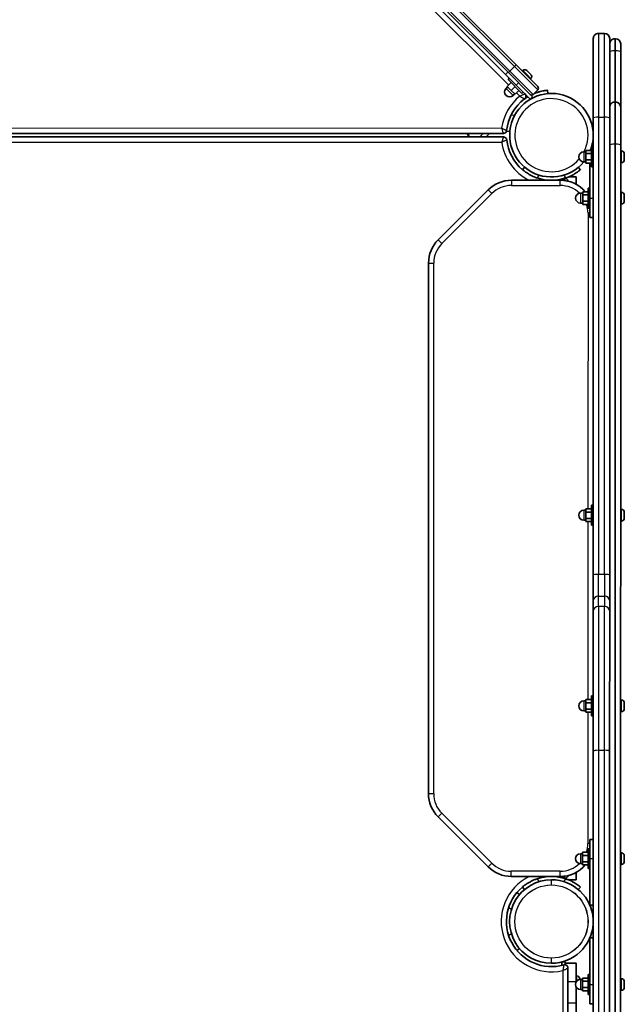
# Model space of a CAD drawing. Units: millimetres. Extents: x -2044 to 2254, y -5386 to 5680.
# Drawn here: x 205 to 756, y 2634 to 3531 of the extents above; entities that cross this region are included whole.
import ezdxf

# ---------------------------------------------------------------- set-up
doc = ezdxf.new("R2010")
doc.units = ezdxf.units.MM
doc.layers.add('Widoczne (ISO)', color=7, linetype='Continuous', lineweight=35)
doc.layers.add('Widoczne wąskie (ISO)', color=7, linetype='Continuous', lineweight=25)

msp = doc.modelspace()

# ---------------------------------------------------------------- linework, layer by layer
at = {"layer": 'Widoczne (ISO)'}
for p, q in [((647.26, 3480.92), (28.57, 4099.7)), ((657.02, 3489.55), (564.91, 3581.67)), ((557.84, 3574.6), (649.95, 3482.48)), ((732.03, 3518.24), (737.53, 3518.24)), ((727.27, 3440.88), (727.28, 3513.49)), ((742.28, 3513.49), (742.27, 3448.02)), ((747.53, 3513.4), (747.03, 3513.4)), ((752.28, 3508.65), (752.28, 3501.14)), ((752.28, 3501.14), (752.27, 3451.07)), ((657.02, 3489.55), (676.82, 3469.75)), ((649.38, 3483.04), (647.26, 3480.92)), ((657.16, 3471.02), (647.26, 3480.92)), ((669.74, 3462.68), (649.95, 3482.48)), ((663.17, 3484.44), (662.64, 3483.92)), ((666.79, 3484.44), (666.96, 3484.27)), ((666.96, 3484.27), (667.14, 3484.09)), ((667.14, 3484.09), (668.51, 3482.72)), ((668.87, 3482.36), (670.24, 3480.99)), ((670.24, 3480.99), (670.42, 3480.81)), ((670.42, 3480.81), (670.59, 3480.64)), ((652.5, 3473.42), (648.96, 3469.89)), ((649.67, 3476.25), (650.8, 3477.38)), ((649.67, 3476.25), (662.39, 3463.52)), ((657.16, 3471.02), (669.89, 3458.29)), ((670.59, 3477.02), (670.07, 3476.5)), ((649.31, 3469.53), (647.9, 3468.12)), ((648.96, 3469.89), (652.49, 3466.35)), ((656.03, 3469.89), (652.49, 3466.35)), ((652.49, 3466.35), (656.03, 3462.81)), ((655.68, 3463.17), (654.26, 3461.75)), ((659.57, 3466.35), (656.03, 3462.81)), ((662.39, 3463.52), (663.53, 3464.65)), ((666.21, 3460.55), (666.92, 3461.26)), ((672.01, 3460.41), (669.74, 3462.68)), ((672.57, 3462.68), (676.82, 3466.92)), ((685.91, 3463.42), (685.65, 3466.41)), ((666.21, 3460.55), (665.95, 3460.29)), ((672.01, 3460.41), (669.89, 3458.29)), ((747.52, 3455.82), (747.02, 3455.82)), ((742.27, 3416.25), (742.27, 3448.02)), ((752.27, 3451.07), (752.27, 3416.25)), ((727.24, 3025), (727.27, 3440.88)), ((16.94, 3427.06), (645.4, 3427.02)), ((613.84, 3424.02), (612.6, 3427.02)), ((613.14, 3427.02), (614.38, 3424.02)), ((632.67, 3427.02), (629.67, 3424.02)), ((648.33, 3429.1), (651.32, 3428.83)), ((645.5, 3424.02), (17.04, 3424.06)), ((720.67, 3410.32), (718.67, 3410.32)), ((725.67, 3411.6), (720.67, 3411.6)), ((720.67, 3411.6), (720.67, 3408.71)), ((725.67, 3408.71), (720.67, 3408.71)), ((720.67, 3408.71), (720.67, 3402.94)), ((725.67, 3396.82), (725.67, 3414.82)), ((727.27, 3414.82), (725.67, 3414.82)), ((742.24, 2998.29), (742.27, 3416.25)), ((752.27, 3416.25), (752.17, 2002.58)), ((753.01, 3411.07), (752.27, 3411.07)), ((755.57, 3408.51), (755.57, 3408.27)), ((755.57, 3408.27), (755.57, 3408.01)), ((755.57, 3408.01), (755.57, 3406.08)), ((720.67, 3401.32), (718.67, 3401.32)), ((720.67, 3402.94), (720.67, 3400.05)), ((725.67, 3402.94), (720.67, 3402.94)), ((725.67, 3400.05), (720.67, 3400.05)), ((724.27, 3400.05), (724.27, 3368.2)), ((753.01, 3400.57), (752.27, 3400.57)), ((755.57, 3405.57), (755.57, 3403.63)), ((755.57, 3403.63), (755.57, 3403.38)), ((755.57, 3403.38), (755.57, 3403.13)), ((664.76, 3396.37), (662.83, 3394.07)), ((715.61, 3394.07), (713.68, 3396.37)), ((727.27, 3396.82), (725.67, 3396.82)), ((697.27, 3384.47), (652.7, 3384.47)), ((697.27, 3384.47), (699.72, 3384.47)), ((699.72, 3384.47), (701.72, 3384.46)), ((701.68, 3386.11), (701.68, 3386.4)), ((701.72, 3384.13), (701.72, 3384.46)), ((711.68, 3387.46), (704.62, 3387.46)), ((711.68, 3387.46), (711.68, 3380.78)), ((631.48, 3375.68), (586.05, 3330.26)), ((717.67, 3372.7), (715.67, 3372.71)), ((722.67, 3373.98), (717.67, 3373.98)), ((717.67, 3373.98), (717.67, 3371.09)), ((722.67, 3359.2), (722.67, 3377.2)), ((724.27, 3377.2), (722.67, 3377.2)), ((753.01, 3373.45), (752.27, 3373.45)), ((717.67, 3363.7), (715.67, 3363.71)), ((722.67, 3371.09), (717.67, 3371.09)), ((717.67, 3371.09), (717.67, 3365.32)), ((717.67, 3365.32), (717.67, 3362.43)), ((722.67, 3365.32), (717.67, 3365.32)), ((724.27, 3350.7), (724.27, 3368.2)), ((753.01, 3362.95), (752.27, 3362.95)), ((755.57, 3370.89), (755.57, 3370.65)), ((755.57, 3370.65), (755.57, 3370.39)), ((755.57, 3370.39), (755.57, 3368.46)), ((755.57, 3367.95), (755.57, 3366.01)), ((755.57, 3366.01), (755.57, 3365.76)), ((755.57, 3365.76), (755.57, 3365.51)), ((722.67, 3362.43), (717.67, 3362.43)), ((724.27, 3359.2), (722.67, 3359.2)), ((724.27, 3350.7), (727.27, 3350.7)), ((577.26, 3309.05), (577.23, 2825.9)), ((725.65, 3085.25), (720.65, 3085.25)), ((720.65, 3085.25), (720.65, 3082.37)), ((725.65, 3070.48), (725.65, 3088.48)), ((727.25, 3088.48), (725.65, 3088.48)), ((752.99, 3084.73), (752.25, 3084.73)), ((720.65, 3083.98), (718.65, 3083.98)), ((725.65, 3082.37), (720.65, 3082.37)), ((720.65, 3082.37), (720.65, 3076.59)), ((720.65, 3076.59), (720.65, 3073.71)), ((725.65, 3076.59), (720.65, 3076.59)), ((755.55, 3082.17), (755.55, 3081.92)), ((755.55, 3081.92), (755.55, 3081.67)), ((755.55, 3081.67), (755.55, 3079.73)), ((755.55, 3079.22), (755.55, 3077.29)), ((755.55, 3077.29), (755.55, 3077.03)), ((755.55, 3077.03), (755.55, 3076.79)), ((720.65, 3074.98), (718.65, 3074.98)), ((725.65, 3073.71), (720.65, 3073.71)), ((727.25, 3070.48), (725.65, 3070.48)), ((752.99, 3074.23), (752.25, 3074.23)), ((727.24, 3025), (727.24, 3001.45)), ((727.24, 3001.45), (727.24, 2992.01)), ((742.24, 2992.01), (742.24, 2998.29)), ((727.23, 2864.22), (727.24, 2992.01)), ((742.24, 2992.01), (742.23, 2864.22)), ((725.64, 2896.82), (725.64, 2914.82)), ((727.24, 2914.82), (725.64, 2914.82)), ((720.64, 2910.32), (718.64, 2910.32)), ((725.64, 2911.6), (720.64, 2911.6)), ((720.64, 2911.6), (720.64, 2908.71)), ((725.64, 2908.71), (720.64, 2908.71)), ((720.64, 2908.71), (720.64, 2902.94)), ((752.98, 2911.07), (752.24, 2911.07)), ((755.54, 2908.51), (755.54, 2908.27)), ((755.54, 2908.27), (755.54, 2908.01)), ((755.54, 2908.01), (755.54, 2906.08)), ((755.54, 2905.57), (755.54, 2903.63)), ((720.64, 2901.32), (718.64, 2901.32)), ((720.64, 2902.94), (720.64, 2900.05)), ((725.64, 2902.94), (720.64, 2902.94)), ((725.64, 2900.05), (720.64, 2900.05)), ((727.24, 2896.82), (725.64, 2896.82)), ((752.98, 2900.57), (752.24, 2900.57)), ((755.54, 2903.63), (755.54, 2903.38)), ((755.54, 2903.38), (755.54, 2903.13)), ((727.21, 2554.6), (727.23, 2864.22)), ((742.23, 2864.22), (742.21, 2554.6)), ((586.02, 2804.69), (631.44, 2759.26)), ((724.23, 2766.72), (724.23, 2784.22)), ((724.23, 2784.22), (727.23, 2784.22)), ((717.63, 2771.22), (715.63, 2771.22)), ((722.63, 2772.5), (717.63, 2772.5)), ((717.63, 2772.5), (717.63, 2769.61)), ((722.63, 2757.72), (722.63, 2775.72)), ((724.23, 2775.72), (722.63, 2775.72)), ((752.97, 2771.97), (752.23, 2771.97)), ((717.63, 2762.22), (715.63, 2762.22)), ((722.63, 2769.61), (717.63, 2769.61)), ((717.63, 2769.61), (717.63, 2763.84)), ((717.63, 2763.84), (717.63, 2760.95)), ((722.63, 2763.84), (717.63, 2763.84)), ((724.23, 2766.72), (724.22, 2724.34)), ((755.53, 2769.41), (755.53, 2769.17)), ((755.53, 2769.17), (755.53, 2768.91)), ((755.53, 2768.91), (755.53, 2766.97)), ((755.53, 2766.47), (755.53, 2764.53)), ((755.53, 2764.53), (755.53, 2764.27)), ((755.53, 2764.27), (755.53, 2764.03)), ((711.68, 2754.18), (711.68, 2747.46)), ((722.63, 2760.95), (717.63, 2760.95)), ((724.23, 2757.72), (722.63, 2757.72)), ((752.97, 2761.47), (752.23, 2761.47)), ((652.65, 2750.47), (697.23, 2750.47)), ((699.68, 2750.47), (697.23, 2750.47)), ((701.68, 2750.46), (699.68, 2750.47)), ((701.68, 2750.46), (701.68, 2750.8)), ((701.68, 2748.51), (701.68, 2748.83)), ((704.58, 2747.46), (711.68, 2747.46)), ((660.05, 2733.9), (657.81, 2735.78)), ((662.79, 2740.86), (664.72, 2738.57)), ((713.65, 2738.59), (715.56, 2740.86)), ((724.27, 2724.22), (727.22, 2724.22)), ((724.22, 2694.49), (724.22, 2652.1)), ((724.27, 2694.6), (727.22, 2694.6)), ((657.81, 2683.05), (660.05, 2684.93)), ((698.68, 2672.56), (698.68, 2669.46)), ((701.68, 2672.57), (698.73, 2672.57)), ((701.68, 2670), (701.68, 2672.57)), ((711.68, 2671.36), (701.68, 2671.36)), ((704.23, 2035.7), (704.27, 2667.03)), ((711.68, 2671.36), (711.68, 2654.84)), ((712.42, 2659.82), (711.68, 2659.82)), ((711.68, 2654.84), (711.68, 2654.28)), ((714.98, 2657.26), (714.98, 2657.19)), ((714.98, 2657.19), (714.98, 2656.56)), ((717.62, 2656.6), (715.62, 2656.61)), ((722.62, 2657.88), (717.62, 2657.88)), ((717.62, 2657.88), (717.62, 2654.99)), ((722.62, 2654.99), (717.62, 2654.99)), ((717.62, 2654.99), (717.62, 2649.22)), ((722.62, 2643.1), (722.62, 2661.1)), ((724.22, 2661.1), (722.62, 2661.1)), ((752.96, 2657.35), (752.22, 2657.35)), ((755.52, 2654.79), (755.52, 2654.55)), ((755.52, 2654.55), (755.52, 2654.29)), ((755.52, 2654.29), (755.52, 2652.36)), ((711.68, 2649.93), (711.68, 2635)), ((712.08, 2649.32), (711.68, 2649.32)), ((717.62, 2647.6), (715.62, 2647.61)), ((717.62, 2649.22), (717.62, 2646.33)), ((722.62, 2649.22), (717.62, 2649.22)), ((722.62, 2646.33), (717.62, 2646.33)), ((724.22, 2634.6), (724.22, 2652.1)), ((752.96, 2646.85), (752.22, 2646.85)), ((755.52, 2651.85), (755.52, 2649.91)), ((755.52, 2649.91), (755.52, 2649.66)), ((755.52, 2649.66), (755.52, 2649.41)), ((724.22, 2643.1), (722.62, 2643.1)), ((711.68, 2635), (711.68, 2622.69)), ((724.22, 2634.6), (727.22, 2634.6))]:
    msp.add_line(p, q, dxfattribs=at)
for centre, radius, start, end in [((732.03, 3513.49), 4.75, 89.996, 179.996), ((737.53, 3513.49), 4.75, 359.996, 89.996), ((747.03, 3508.65), 4.75, 89.996, 179.996), ((747.53, 3508.65), 4.75, 359.996, 89.996), ((664.98, 3482.63), 2.56, 44.996, 134.996), ((668.78, 3478.83), 2.56, 314.996, 44.996), ((651.08, 3464.94), 4.5, 134.996, 314.996), ((689.22, 3425.52), 38.05, 343.68042, 320.52361), ((689.22, 3425.52), 38.05, 343.68042, 320.52361), ((663.01, 3460.92), 3, 306.51047, 44.996), ((671.16, 3464.09), 2, 224.996, 314.996), ((689.22, 3425.52), 41.05, 116.83504, 117.26751), ((675.4, 3468.33), 2, 314.996, 44.996), ((689.22, 3425.52), 41.05, 126.51047, 174.13263), ((689.22, 3425.52), 41.05, 121.61501, 126.51047), ((747.02, 3451.07), 4.75, 89.996, 179.996), ((747.52, 3451.07), 4.75, 359.996, 89.996), ((645.4, 3430.02), 3, 269.996, 354.13263), ((645.5, 3421.02), 3, 5.85937, 89.996), ((689.32, 3425.52), 41.05, 185.85937, 229.88908), ((718.67, 3405.82), 4.5, 89.996, 269.996), ((689.22, 3425.52), 38.05, 338.54386, 343.32145), ((689.22, 3425.52), 38.05, 338.54385, 343.32146), ((753.01, 3408.51), 2.56, 359.996, 89.996), ((753.01, 3403.13), 2.56, 269.996, 359.996), ((652.69, 3354.47), 30, 89.996, 134.996), ((689.22, 3425.52), 41.05, 251.4287, 288.5633), ((689.32, 3425.52), 41.05, 269.92621, 285.80418), ((697.27, 3354.47), 30, 40.57461, 89.996), ((701.32, 3383.13), 3, 9.67009, 105.80418), ((715.67, 3368.21), 4.5, 89.996, 269.996), ((753.01, 3370.89), 2.56, 359.996, 89.996), ((753.01, 3365.51), 2.56, 269.996, 359.996), ((607.26, 3309.05), 30, 134.996, 179.996), ((752.99, 3082.17), 2.56, 359.996, 89.996), ((718.65, 3079.48), 4.5, 89.996, 269.996), ((752.99, 3076.79), 2.56, 269.996, 359.996), ((718.64, 2905.82), 4.5, 89.996, 269.996), ((752.98, 2908.51), 2.56, 359.996, 89.996), ((752.98, 2903.13), 2.56, 269.996, 359.996), ((607.23, 2825.9), 30, 179.996, 224.996), ((715.63, 2766.72), 4.5, 89.996, 269.996), ((752.97, 2769.41), 2.56, 359.996, 89.996), ((752.97, 2764.03), 2.56, 269.996, 359.996), ((652.65, 2780.47), 30, 224.996, 269.996), ((697.23, 2780.47), 30, 269.996, 319.41739), ((689.17, 2709.42), 38.05, 89.96236, 270.03764), ((689.17, 2709.42), 41.05, 71.4287, 108.5633), ((689.22, 2709.42), 38.05, 2.93355, 90.03764), ((689.27, 2709.42), 41.05, 74.18781, 90.06579), ((701.28, 2751.8), 3, 254.18781, 350.3219), ((689.27, 2709.42), 41.05, 130.10292, 285.80418), ((689.22, 2709.42), 38.05, 269.96236, 357.05845), ((701.27, 2667.03), 3, 359.996, 105.80418), ((715.62, 2652.11), 4.5, 89.996, 269.996), ((712.42, 2657.26), 2.56, 0, 90), ((752.96, 2654.79), 2.56, 359.996, 89.996), ((752.96, 2649.41), 2.56, 269.996, 359.996)]:
    msp.add_arc(centre, radius, start, end, dxfattribs=at)
for points in [[(667.14, 3484.09), (667.05, 3484.18), (666.95, 3484.28), (666.84, 3484.37)], [(666.84, 3484.37), (666.88, 3484.34), (666.92, 3484.31), (666.96, 3484.27)], [(668.68, 3482.53), (668.62, 3482.6), (668.57, 3482.66), (668.51, 3482.72)], [(668.87, 3482.36), (668.81, 3482.42), (668.75, 3482.48), (668.68, 3482.53)], [(670.51, 3480.69), (670.42, 3480.8), (670.33, 3480.9), (670.24, 3480.99)], [(670.42, 3480.81), (670.45, 3480.78), (670.48, 3480.74), (670.51, 3480.69)], [(755.57, 3408.01), (755.57, 3408.14), (755.57, 3408.28), (755.55, 3408.42)], [(755.55, 3408.42), (755.57, 3408.37), (755.57, 3408.32), (755.57, 3408.27)], [(755.55, 3405.82), (755.57, 3405.91), (755.57, 3405.99), (755.57, 3406.08)], [(755.57, 3405.57), (755.57, 3405.65), (755.57, 3405.73), (755.55, 3405.82)], [(755.55, 3403.22), (755.57, 3403.36), (755.57, 3403.5), (755.57, 3403.63)], [(755.57, 3403.38), (755.57, 3403.33), (755.57, 3403.28), (755.55, 3403.22)], [(755.57, 3370.39), (755.57, 3370.52), (755.56, 3370.66), (755.55, 3370.8)], [(755.55, 3370.8), (755.56, 3370.75), (755.57, 3370.7), (755.57, 3370.65)], [(755.55, 3368.2), (755.56, 3368.29), (755.57, 3368.38), (755.57, 3368.46)], [(755.57, 3367.95), (755.57, 3368.03), (755.56, 3368.12), (755.55, 3368.2)], [(755.55, 3365.6), (755.56, 3365.74), (755.57, 3365.88), (755.57, 3366.01)], [(755.57, 3365.76), (755.57, 3365.71), (755.56, 3365.66), (755.55, 3365.6)], [(755.55, 3081.67), (755.55, 3081.8), (755.54, 3081.94), (755.53, 3082.08)], [(755.53, 3082.08), (755.54, 3082.02), (755.55, 3081.97), (755.55, 3081.92)], [(755.53, 3079.48), (755.54, 3079.57), (755.55, 3079.65), (755.55, 3079.73)], [(755.55, 3079.22), (755.55, 3079.31), (755.54, 3079.39), (755.53, 3079.48)], [(755.53, 3076.88), (755.54, 3077.02), (755.55, 3077.16), (755.55, 3077.29)], [(755.55, 3077.03), (755.55, 3076.98), (755.54, 3076.93), (755.53, 3076.88)], [(755.54, 2908.01), (755.54, 2908.14), (755.53, 2908.28), (755.52, 2908.42)], [(755.52, 2908.42), (755.53, 2908.37), (755.54, 2908.32), (755.54, 2908.27)], [(755.52, 2905.82), (755.53, 2905.91), (755.54, 2905.99), (755.54, 2906.08)], [(755.54, 2905.57), (755.54, 2905.65), (755.53, 2905.73), (755.52, 2905.82)], [(755.52, 2903.22), (755.53, 2903.36), (755.54, 2903.5), (755.54, 2903.63)], [(755.54, 2903.38), (755.54, 2903.33), (755.53, 2903.28), (755.52, 2903.22)], [(755.53, 2768.91), (755.53, 2769.04), (755.52, 2769.18), (755.51, 2769.32)], [(755.51, 2769.32), (755.52, 2769.27), (755.53, 2769.21), (755.53, 2769.17)], [(755.51, 2766.72), (755.52, 2766.81), (755.53, 2766.89), (755.53, 2766.97)], [(755.53, 2766.47), (755.53, 2766.55), (755.52, 2766.63), (755.51, 2766.72)], [(755.51, 2764.12), (755.52, 2764.26), (755.53, 2764.4), (755.53, 2764.53)], [(755.53, 2764.27), (755.53, 2764.23), (755.52, 2764.17), (755.51, 2764.12)], [(714.96, 2657.54), (714.97, 2657.45), (714.98, 2657.35), (714.98, 2657.26)], [(714.98, 2657.19), (714.98, 2657.3), (714.97, 2657.42), (714.96, 2657.54)], [(755.52, 2654.29), (755.52, 2654.42), (755.51, 2654.56), (755.5, 2654.7)], [(755.5, 2654.7), (755.51, 2654.65), (755.52, 2654.6), (755.52, 2654.55)], [(755.5, 2652.1), (755.51, 2652.19), (755.52, 2652.28), (755.52, 2652.36)], [(755.52, 2651.85), (755.52, 2651.93), (755.51, 2652.02), (755.5, 2652.1)], [(755.5, 2649.5), (755.51, 2649.64), (755.52, 2649.78), (755.52, 2649.91)], [(755.52, 2649.66), (755.52, 2649.61), (755.51, 2649.56), (755.5, 2649.5)]]:
    msp.add_open_spline(points, degree=3, dxfattribs=at)
for points, knots in [([(685.65, 3466.41), (685.65, 3466.41), (685.56, 3466.4), (685.18, 3466.37), (684.89, 3466.34), (684.13, 3466.25), (683.66, 3466.19), (682.56, 3466.03), (681.95, 3465.92), (680.62, 3465.66), (679.86, 3465.49), (678.22, 3465.07), (677.33, 3464.82), (675.52, 3464.22), (674.59, 3463.88), (673.51, 3463.44), (673.36, 3463.38), (673.21, 3463.31)], [9.577328, 9.577328, 9.577328, 9.577328, 9.860097, 9.860097, 10.142867, 10.142867, 10.425636, 10.425636, 10.708405, 10.708405, 10.999416, 10.999416, 11.290428, 11.290428, 11.581439, 11.581439, 11.628569, 11.628569, 11.628569, 11.628569]), ([(648.39, 3429.71), (648.37, 3429.58), (648.36, 3429.47), (648.34, 3429.19), (648.33, 3429.1), (648.33, 3429.1)], [9.1586126, 9.1586126, 9.1586126, 9.1586126, 9.2931879, 9.2931879, 9.5759571, 9.5759571, 9.5759571, 9.5759571]), ([(662.83, 3394.07), (662.83, 3394.07), (662.9, 3394.01), (663.2, 3393.77), (663.42, 3393.59), (664.02, 3393.11), (664.4, 3392.82), (665.29, 3392.16), (665.8, 3391.8), (666.92, 3391.04), (667.58, 3390.63), (669.04, 3389.76), (669.84, 3389.32), (671.54, 3388.46), (672.44, 3388.04), (674.29, 3387.27), (675.23, 3386.91), (676.15, 3386.6)], [9.577328, 9.577328, 9.577328, 9.577328, 9.860097, 9.860097, 10.142867, 10.142867, 10.425636, 10.425636, 10.708405, 10.708405, 10.999416, 10.999416, 11.290428, 11.290428, 11.581439, 11.581439, 11.872451, 11.872451, 11.872451, 11.872451]), ([(702.29, 3386.6), (703.21, 3386.91), (704.15, 3387.26), (706, 3388.04), (706.9, 3388.45), (708.6, 3389.32), (709.4, 3389.76), (710.86, 3390.62), (711.52, 3391.04), (712.64, 3391.8), (713.16, 3392.16), (714.04, 3392.81), (714.42, 3393.11), (715.02, 3393.58), (715.24, 3393.77), (715.54, 3394.01), (715.61, 3394.07), (715.61, 3394.07)], [7.280835, 7.280835, 7.280835, 7.280835, 7.571846, 7.571846, 7.862858, 7.862858, 8.153869, 8.153869, 8.44488, 8.44488, 8.727649, 8.727649, 9.010419, 9.010419, 9.293188, 9.293188, 9.575957, 9.575957, 9.575957, 9.575957]), ([(676.1, 2748.33), (675.18, 2748.02), (674.24, 2747.67), (672.4, 2746.9), (671.5, 2746.48), (669.79, 2745.62), (668.99, 2745.17), (667.53, 2744.31), (666.88, 2743.89), (665.75, 2743.13), (665.24, 2742.77), (664.35, 2742.12), (663.97, 2741.82), (663.37, 2741.35), (663.15, 2741.16), (662.86, 2740.92), (662.79, 2740.86), (662.79, 2740.86)], [7.280835, 7.280835, 7.280835, 7.280835, 7.571846, 7.571846, 7.862858, 7.862858, 8.153869, 8.153869, 8.44488, 8.44488, 8.727649, 8.727649, 9.010419, 9.010419, 9.293188, 9.293188, 9.575957, 9.575957, 9.575957, 9.575957]), ([(715.56, 2740.86), (715.56, 2740.86), (715.49, 2740.92), (715.2, 2741.16), (714.98, 2741.34), (714.37, 2741.82), (714, 2742.11), (713.11, 2742.77), (712.6, 2743.13), (711.47, 2743.89), (710.82, 2744.31), (709.36, 2745.17), (708.56, 2745.61), (706.85, 2746.48), (705.95, 2746.89), (704.11, 2747.67), (703.17, 2748.02), (702.25, 2748.33)], [9.577328, 9.577328, 9.577328, 9.577328, 9.860097, 9.860097, 10.142867, 10.142867, 10.425636, 10.425636, 10.708405, 10.708405, 10.999416, 10.999416, 11.290428, 11.290428, 11.581439, 11.581439, 11.872451, 11.872451, 11.872451, 11.872451])]:
    msp.add_open_spline(points, degree=3, knots=knots, dxfattribs=at)
at = {"layer": 'Widoczne wąskie (ISO)'}
for p, q in [((18.85, 4102.7), (650.27, 3471.19)), ((563.5, 3580.25), (655.6, 3488.13)), ((651.36, 3483.89), (559.25, 3576.01)), ((732.03, 3518.24), (732.02, 3442.01)), ((737.52, 3442.01), (737.53, 3518.24)), ((747.03, 3513.4), (747.03, 3502.41)), ((747.53, 3502.41), (747.53, 3513.4)), ((747.03, 3502.41), (747.02, 3455.82)), ((747.03, 3502.41), (747.53, 3502.41)), ((747.52, 3455.82), (747.53, 3502.41)), ((655.6, 3488.13), (651.36, 3483.89)), ((657.02, 3489.55), (655.6, 3488.13)), ((676.82, 3466.92), (655.6, 3488.13)), ((651.36, 3483.89), (649.95, 3482.48)), ((651.36, 3483.89), (672.57, 3462.68)), ((670.59, 3477.02), (663.17, 3484.44)), ((659.28, 3473.14), (657.16, 3471.02)), ((647.9, 3468.12), (654.26, 3461.75)), ((657.34, 3464.12), (660.37, 3461.09)), ((670.97, 3462.1), (671.03, 3461.39)), ((666.21, 3460.55), (666.01, 3460.75)), ((671.19, 3459.59), (671.23, 3459.05)), ((747.02, 3455.82), (747.02, 3417.34)), ((747.52, 3417.34), (747.52, 3455.82)), ((655.7, 3443.51), (652.47, 3443.79)), ((732.02, 3442.01), (731.99, 3025.49)), ((732.02, 3442.01), (737.52, 3442.01)), ((737.49, 3025.49), (737.52, 3442.01)), ((643.85, 3431.77), (18.49, 3431.81)), ((627.01, 3427.02), (624.01, 3424.02)), ((18.59, 3419.31), (643.95, 3419.27)), ((747.02, 3417.34), (746.92, 2001.48)), ((747.52, 3417.34), (747.02, 3417.34)), ((747.42, 2001.48), (747.52, 3417.34)), ((718.67, 3410.32), (718.67, 3401.32)), ((753.01, 3400.57), (753.01, 3411.07)), ((652.7, 3384.47), (652.7, 3379.72)), ((676.15, 3386.6), (678.23, 3389.09)), ((697.27, 3379.72), (697.27, 3384.47)), ((699.72, 3384.47), (699.72, 3384.36)), ((700.21, 3389.09), (702.29, 3386.6)), ((589.41, 3326.9), (634.84, 3372.32)), ((631.48, 3375.68), (634.84, 3372.32)), ((652.7, 3379.72), (697.27, 3379.72)), ((715.67, 3372.71), (715.67, 3363.71)), ((753.01, 3362.95), (753.01, 3373.45)), ((724.27, 3368.2), (727.27, 3368.2)), ((722.52, 3354.46), (722.5, 3085.25)), ((724.27, 3354.46), (722.52, 3354.46)), ((586.05, 3330.26), (589.41, 3326.9)), ((577.26, 3309.05), (582.01, 3309.05)), ((581.98, 2825.9), (582.01, 3309.05)), ((752.99, 3074.23), (752.99, 3084.73)), ((718.65, 3083.98), (718.65, 3074.98)), ((722.5, 3073.71), (722.49, 2911.6)), ((731.99, 3005.69), (731.99, 3025.49)), ((737.49, 3025.49), (731.99, 3025.49)), ((737.49, 3025.49), (737.49, 3005.69)), ((731.99, 2996.26), (731.99, 3005.69)), ((731.99, 3005.69), (737.49, 3005.69)), ((737.49, 3005.69), (737.49, 2996.26)), ((731.99, 2996.26), (731.98, 2865.36)), ((737.49, 2996.26), (731.99, 2996.26)), ((737.48, 2865.36), (737.49, 2996.26)), ((718.64, 2910.32), (718.64, 2901.32)), ((752.98, 2900.57), (752.98, 2911.07)), ((722.49, 2900.05), (722.48, 2780.46)), ((731.98, 2865.36), (731.96, 2553.46)), ((731.98, 2865.36), (737.48, 2865.36)), ((737.46, 2553.46), (737.48, 2865.36)), ((577.23, 2825.9), (581.98, 2825.9)), ((586.02, 2804.69), (589.37, 2808.04)), ((634.8, 2762.62), (589.37, 2808.04)), ((724.23, 2780.46), (722.48, 2780.46)), ((715.63, 2771.22), (715.63, 2762.22)), ((752.97, 2761.47), (752.97, 2771.97)), ((631.44, 2759.26), (634.8, 2762.62)), ((724.23, 2766.72), (727.23, 2766.72)), ((652.65, 2750.47), (652.65, 2755.22)), ((697.23, 2755.22), (652.65, 2755.22)), ((697.23, 2750.47), (697.23, 2755.22)), ((678.19, 2745.85), (676.1, 2748.33)), ((699.68, 2750.57), (699.68, 2750.47)), ((702.25, 2748.33), (700.17, 2745.86)), ((650.35, 2722.45), (652.75, 2720.44)), ((652.75, 2698.4), (650.35, 2696.38)), ((699.52, 2664.78), (699.48, 2037.95)), ((704.27, 2654.84), (711.68, 2654.84)), ((712.42, 2655.27), (712.42, 2659.82)), ((715.62, 2656.61), (715.62, 2647.61)), ((752.96, 2646.85), (752.96, 2657.35)), ((724.22, 2652.1), (727.22, 2652.1)), ((711.68, 2635), (704.27, 2635))]:
    msp.add_line(p, q, dxfattribs=at)
for centre in [(689.17, 2709.42), (689.22, 2709.42)]:
    msp.add_circle(centre, 33.3, dxfattribs=at)
for centre, radius, start, end in [((689.22, 3425.52), 45.8, 129.04305, 172.15278), ((689.22, 3425.52), 33.3, 332.85801, 319.61036), ((689.22, 3425.52), 33.3, 332.858, 319.61036), ((689.32, 3425.52), 45.8, 187.83922, 243.67038), ((652.69, 3354.47), 25.25, 89.996, 134.996), ((697.27, 3354.47), 25.25, 45.98232, 89.996), ((697.27, 3354.47), 25.25, 359.996, 18.39021), ((607.26, 3309.05), 25.25, 134.996, 179.996), ((607.23, 2825.9), 25.25, 179.996, 224.996), ((697.23, 2780.47), 25.25, 341.60179, 359.996), ((652.65, 2780.47), 25.25, 224.996, 269.996), ((697.23, 2780.47), 25.25, 269.996, 314.00968), ((689.27, 2709.42), 45.8, 116.32162, 282.92827)]:
    msp.add_arc(centre, radius, start, end, dxfattribs=at)
for centre, major_axis, ratio, start_param, end_param in [((747.03, 3501.14), (-4.75, 0), 0.267693, 4.712389, 6.283185), ((747.53, 3501.14), (4.75, 0), 0.267693, 0, 1.570796), ((732.02, 3440.88), (-4.75, 0), 0.237673, 4.712389, 6.283185), ((737.52, 3440.88), (4.75, 0), 0.237673, 0, 1.570796), ((747.02, 3416.25), (-4.75, 0), 0.230397, 4.712389, 6.283185), ((747.52, 3416.25), (4.75, 0), 0.230397, 0, 1.570796), ((731.99, 3025), (-4.75, 0), 0.102544, 4.712389, 6.283185), ((737.49, 3025), (4.75, 0), 0.102544, 0, 1.570796), ((731.99, 3001.44), (-4.75, 0), 0.894427, 4.712389, 6.283185), ((737.49, 3001.44), (4.75, 0), 0.894427, 0, 1.570796), ((731.99, 2992.01), (-4.75, 0), 0.894427, 4.712389, 6.283185), ((737.49, 2992.01), (4.75, 0), 0.894427, 0, 1.570796), ((731.98, 2864.22), (-4.75, 0), 0.239922, 4.712389, 6.283185), ((737.48, 2864.22), (4.75, 0), 0.239922, 0, 1.570796)]:
    msp.add_ellipse(centre, major_axis=major_axis, ratio=ratio, start_param=start_param, end_param=end_param, dxfattribs=at)
for points, knots in [([(665.14, 3463.04), (665.14, 3463.04), (665.12, 3463.04), (665.05, 3463.01), (664.98, 3462.98), (664.77, 3462.9), (664.63, 3462.84), (664.33, 3462.72), (664.17, 3462.65), (663.72, 3462.47), (663.42, 3462.35), (662.75, 3462.08), (662.38, 3461.92), (661.47, 3461.55), (660.92, 3461.32), (660.37, 3461.09)], [0, 0, 0, 0, 0.0224135, 0.0224135, 0.058275, 0.058275, 0.0974167, 0.0974167, 0.1344904, 0.1344904, 0.1914611, 0.1914611, 0.2565837, 0.2565837, 0.3472538, 0.3472538, 0.3472538, 0.3472538]), ([(660.37, 3461.09), (660.89, 3460.8), (661.41, 3460.51), (662.26, 3460.03), (662.61, 3459.82), (663.23, 3459.46), (663.5, 3459.3), (663.92, 3459.05), (664.07, 3458.96), (664.34, 3458.79), (664.47, 3458.71), (664.66, 3458.6), (664.73, 3458.56), (664.79, 3458.52), (664.8, 3458.51), (664.8, 3458.51)], [-0.3472538, -0.3472538, -0.3472538, -0.3472538, -0.2565837, -0.2565837, -0.1914611, -0.1914611, -0.1344904, -0.1344904, -0.0974167, -0.0974167, -0.058275, -0.058275, -0.0224135, -0.0224135, 0, 0, 0, 0]), ([(648.39, 3429.71), (648.39, 3429.71), (648.37, 3429.72), (648.29, 3429.75), (648.2, 3429.79), (647.95, 3429.9), (647.78, 3429.97), (647.43, 3430.12), (647.25, 3430.2), (646.74, 3430.43), (646.4, 3430.58), (645.66, 3430.92), (645.26, 3431.1), (644.53, 3431.45), (644.19, 3431.61), (643.85, 3431.77)], [-0.3205469, -0.3205469, -0.3205469, -0.3205469, -0.2951368, -0.2951368, -0.2544806, -0.2544806, -0.2121537, -0.2121537, -0.1747457, -0.1747457, -0.1146752, -0.1146752, -0.0513211, -0.0513211, 0.0007731, 0.0007731, 0.0007731, 0.0007731]), ([(643.85, 3431.77), (643.97, 3431.41), (644.08, 3431.06), (644.33, 3430.28), (644.47, 3429.86), (644.72, 3429.09), (644.84, 3428.73), (645.01, 3428.2), (645.07, 3428.01), (645.19, 3427.65), (645.25, 3427.48), (645.34, 3427.22), (645.37, 3427.12), (645.4, 3427.04), (645.4, 3427.02), (645.4, 3427.02)], [-0.0007731, -0.0007731, -0.0007731, -0.0007731, 0.0513211, 0.0513211, 0.1146752, 0.1146752, 0.1747457, 0.1747457, 0.2121537, 0.2121537, 0.2544806, 0.2544806, 0.2951368, 0.2951368, 0.3205469, 0.3205469, 0.3205469, 0.3205469]), ([(645.5, 3424.02), (645.5, 3424.02), (645.5, 3424), (645.47, 3423.92), (645.44, 3423.82), (645.35, 3423.56), (645.29, 3423.39), (645.17, 3423.03), (645.11, 3422.84), (644.94, 3422.31), (644.82, 3421.95), (644.57, 3421.17), (644.43, 3420.76), (644.18, 3419.98), (644.06, 3419.62), (643.95, 3419.27)], [0, 0, 0, 0, 0.0254101, 0.0254101, 0.0660662, 0.0660662, 0.1083932, 0.1083932, 0.1458012, 0.1458012, 0.2058716, 0.2058716, 0.2692258, 0.2692258, 0.3213199, 0.3213199, 0.3213199, 0.3213199]), ([(643.95, 3419.27), (644.29, 3419.43), (644.63, 3419.59), (645.36, 3419.94), (645.76, 3420.12), (646.5, 3420.45), (646.84, 3420.61), (647.35, 3420.83), (647.53, 3420.91), (647.88, 3421.06), (648.04, 3421.14), (648.3, 3421.24), (648.39, 3421.28), (648.47, 3421.32), (648.49, 3421.33), (648.49, 3421.33)], [-0.3213199, -0.3213199, -0.3213199, -0.3213199, -0.2692258, -0.2692258, -0.2058716, -0.2058716, -0.1458012, -0.1458012, -0.1083932, -0.1083932, -0.0660662, -0.0660662, -0.0254101, -0.0254101, 0, 0, 0, 0]), ([(700.5, 3386.02), (700.5, 3386.02), (700.5, 3386.01), (700.49, 3385.94), (700.48, 3385.87), (700.45, 3385.68), (700.43, 3385.55), (700.39, 3385.26), (700.36, 3385.1), (700.31, 3384.78), (700.28, 3384.63), (700.25, 3384.47)], [-0.3641279, -0.3641279, -0.3641279, -0.3641279, -0.3433916, -0.3433916, -0.3102133, -0.3102133, -0.2731555, -0.2731555, -0.2367687, -0.2367687, -0.2054757, -0.2054757, -0.2054757, -0.2054757]), ([(689.2, 2742.72), (689.2, 2742.74), (689.2, 2742.76), (689.2, 2743.4), (689.2, 2744.01), (689.2, 2745.15), (689.2, 2745.66), (689.2, 2746.53), (689.2, 2746.88), (689.2, 2747.34), (689.2, 2747.47), (689.2, 2747.47)], [-0.0067527, -0.0067527, -0.0067527, -0.0067527, 0, 0, 0.1850304, 0.1850304, 0.3705835, 0.3705835, 0.5561367, 0.5561367, 0.7416898, 0.7416898, 0.7416898, 0.7416898]), ([(700.21, 2750.46), (700.24, 2750.3), (700.26, 2750.15), (700.31, 2749.83), (700.34, 2749.67), (700.39, 2749.38), (700.41, 2749.25), (700.44, 2749.06), (700.45, 2748.99), (700.46, 2748.92), (700.46, 2748.91), (700.46, 2748.91)], [-0.1586522, -0.1586522, -0.1586522, -0.1586522, -0.1273589, -0.1273589, -0.0909723, -0.0909723, -0.0539146, -0.0539146, -0.0207364, -0.0207364, 0, 0, 0, 0]), ([(689.2, 2671.37), (689.2, 2671.37), (689.2, 2671.49), (689.2, 2671.96), (689.2, 2672.3), (689.2, 2673.17), (689.2, 2673.69), (689.2, 2674.82), (689.2, 2675.43), (689.2, 2676.07), (689.2, 2676.09), (689.2, 2676.12)], [0, 0, 0, 0, 0.1855561, 0.1855561, 0.3711122, 0.3711122, 0.5566683, 0.5566683, 0.7417017, 0.7417017, 0.7484545, 0.7484545, 0.7484545, 0.7484545]), ([(700.45, 2669.92), (700.45, 2669.92), (700.45, 2669.91), (700.44, 2669.84), (700.43, 2669.77), (700.4, 2669.58), (700.38, 2669.45), (700.34, 2669.16), (700.31, 2669), (700.24, 2668.57), (700.19, 2668.29), (700.1, 2667.78), (700.06, 2667.57), (699.95, 2666.96), (699.88, 2666.57), (699.71, 2665.71), (699.62, 2665.24), (699.52, 2664.78)], [-0.3641279, -0.3641279, -0.3641279, -0.3641279, -0.3433916, -0.3433916, -0.3102133, -0.3102133, -0.2731555, -0.2731555, -0.2367687, -0.2367687, -0.1820532, -0.1820532, -0.1428433, -0.1428433, -0.0759103, -0.0759103, 0.0009153, 0.0009153, 0.0009153, 0.0009153]), ([(699.52, 2664.78), (699.95, 2664.98), (700.39, 2665.18), (701.18, 2665.55), (701.54, 2665.72), (702.1, 2665.99), (702.3, 2666.08), (702.77, 2666.31), (703.03, 2666.43), (703.43, 2666.62), (703.57, 2666.69), (703.84, 2666.82), (703.96, 2666.88), (704.14, 2666.97), (704.2, 2667), (704.26, 2667.03), (704.27, 2667.03), (704.27, 2667.03)], [-0.0009153, -0.0009153, -0.0009153, -0.0009153, 0.0759103, 0.0759103, 0.1428433, 0.1428433, 0.1820532, 0.1820532, 0.2367687, 0.2367687, 0.2731555, 0.2731555, 0.3102133, 0.3102133, 0.3433916, 0.3433916, 0.3641279, 0.3641279, 0.3641279, 0.3641279])]:
    msp.add_open_spline(points, degree=3, knots=knots, dxfattribs=at)

doc.saveas('drawing.dxf')
